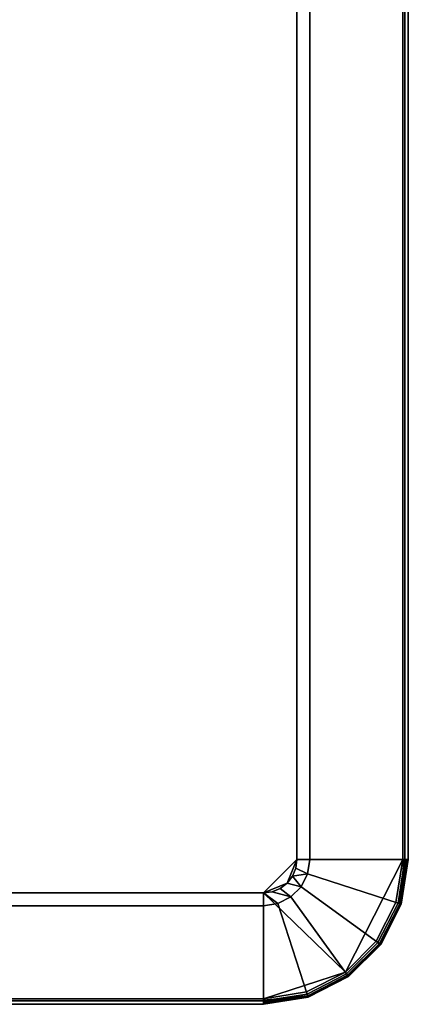
# Model space of a CAD drawing. Units: inches. Extents: x -24 to 24, y -55 to 55.
# Drawn here: x 22 to 24, y -55 to -52 of the extents above; entities that cross this region are included whole.
import ezdxf

# ---------------------------------------------------------------- set-up
doc = ezdxf.new("R2010")
doc.units = ezdxf.units.IN
doc.header["$MEASUREMENT"] = 0
doc.layers.add('TABLE-TOP', color=6, linetype='Continuous')
doc.layers.add('TABLE-TOPEDGE', color=6, linetype='Continuous')

msp = doc.modelspace()

# ---------------------------------------------------------------- linework, layer by layer
at = {"layer": 'TABLE-TOP'}
for points, invisible_edges in [([(23.3563, 54.4882, 29.5), (-23.3563, 54.4882, 29.5), (-23.3563, -54.4882, 29.5), (23.3563, -54.4882, 29.5)], 5), ([(23.3563, 54.4882, 28.5157), (23.3563, -54.4882, 28.5157), (-23.3563, -54.4882, 28.5157), (-23.3563, 54.4882, 28.5157)], 10), ([(23.7303, -54.4882, 29.5), (23.7303, 54.4882, 29.5), (23.3563, 54.4882, 29.5), (23.3563, -54.4882, 29.5)], 10), ([(23.3563, 54.4882, 28.5157), (23.4022, 54.4882, 28.5157), (23.4022, -54.4882, 28.5157), (23.3563, -54.4882, 28.5157)], 5), ([(23.3563, -54.4882, 29.5), (-23.3563, -54.4882, 29.5), (-23.2382, -54.6063, 29.5), (23.2382, -54.6063, 29.5)], 11), ([(23.2382, -54.6063, 28.5157), (-23.2382, -54.6063, 28.5157), (-23.3563, -54.4882, 28.5157), (23.3563, -54.4882, 28.5157)], 14), ([(23.2382, -54.9803, 29.5), (23.3217, -54.5717, 29.5), (23.2382, -54.6063, 29.5), (-23.2382, -54.6063, 29.5)], 9), ([(-23.2382, -54.6063, 29.5), (-23.2382, -54.9803, 29.5), (23.2382, -54.9803, 29.5)], 13), ([(-23.2382, -54.6063, 28.5157), (23.2382, -54.6063, 28.5157), (23.2382, -54.6522, 28.5157), (-23.2382, -54.6522, 28.5157)], 10)]:
    msp.add_3dface(points, dxfattribs=dict(at, invisible_edges=invisible_edges))
for points in [[(23.3217, -54.5717, 28.5157), (23.2382, -54.6063, 28.5157), (23.3563, -54.4882, 28.5157), (23.3217, -54.5717, 28.5157)], [(23.7303, -54.4882, 29.5), (23.3563, -54.4882, 29.5), (23.2382, -54.6063, 29.5), (23.5275, -54.8863, 29.5)], [(23.3217, -54.5717, 28.5157), (23.3563, -54.4882, 28.5157), (23.3523, -54.5188, 28.5157), (23.3405, -54.5472, 28.5157)], [(23.3942, -54.5389, 28.5157), (23.3523, -54.5188, 28.5157), (23.3563, -54.4882, 28.5157), (23.4022, -54.4882, 28.5157)], [(23.5275, -54.8863, 29.5), (23.6363, -54.7775, 29.5), (23.7062, -54.6403, 29.5), (23.7303, -54.4882, 29.5)], [(23.3942, -54.5389, 28.5157), (23.3405, -54.5472, 28.5157), (23.3523, -54.5188, 28.5157), (23.3942, -54.5389, 28.5157)], [(23.3709, -54.5846, 28.5157), (23.3217, -54.5717, 28.5157), (23.3405, -54.5472, 28.5157), (23.3709, -54.5846, 28.5157)], [(23.3709, -54.5846, 28.5157), (23.3405, -54.5472, 28.5157), (23.3942, -54.5389, 28.5157), (23.3709, -54.5846, 28.5157)], [(23.2688, -54.6023, 28.5157), (23.2382, -54.6063, 28.5157), (23.3217, -54.5717, 28.5157), (23.2972, -54.5905, 28.5157)], [(23.3346, -54.6209, 28.5157), (23.2688, -54.6023, 28.5157), (23.2972, -54.5905, 28.5157), (23.3346, -54.6209, 28.5157)], [(23.3346, -54.6209, 28.5157), (23.2972, -54.5905, 28.5157), (23.3217, -54.5717, 28.5157), (23.3709, -54.5846, 28.5157)], [(23.2889, -54.6442, 28.5157), (23.2382, -54.6063, 28.5157), (23.2688, -54.6023, 28.5157), (23.3346, -54.6209, 28.5157)], [(23.2382, -54.6522, 28.5157), (23.2382, -54.6063, 28.5157), (23.2889, -54.6442, 28.5157), (23.2382, -54.6522, 28.5157)], [(23.2382, -54.9803, 29.5), (23.5275, -54.8863, 29.5), (23.2382, -54.6063, 29.5), (23.2382, -54.9803, 29.5)], [(23.2382, -54.9803, 29.5), (23.3903, -54.9562, 29.5), (23.5275, -54.8863, 29.5), (23.2382, -54.9803, 29.5)]]:
    msp.add_3dface(points, dxfattribs=at)
at = {"layer": 'TABLE-TOPEDGE'}
for points in [[(23.4022, -54.4882, 28.5157), (23.4022, 54.4882, 28.5157), (23.7382, 54.4882, 29.2903), (23.7382, -54.4882, 29.2903)], [(23.75, -54.4882, 29.3574), (23.75, 54.4882, 29.3574), (23.75, 54.4882, 29.4803), (23.75, -54.4882, 29.4803)], [(23.7137, -54.6427, 29.2903), (23.3942, -54.5389, 28.5157), (23.4022, -54.4882, 28.5157), (23.7382, -54.4882, 29.2903)], [(23.7062, -54.6403, 29.5), (23.7195, -54.6446, 29.4942), (23.7354, -54.4882, 29.4993), (23.7303, -54.4882, 29.5)], [(23.7221, -54.6454, 29.3234), (23.7137, -54.6427, 29.2903), (23.7382, -54.4882, 29.2903), (23.747, -54.4882, 29.3234)], [(23.7195, -54.6446, 29.4942), (23.7249, -54.6463, 29.4803), (23.75, -54.4882, 29.4803), (23.7493, -54.4882, 29.4854)], [(23.7195, -54.6446, 29.4942), (23.7402, -54.4882, 29.4974), (23.7354, -54.4882, 29.4993), (23.7195, -54.6446, 29.4942)], [(23.7195, -54.6446, 29.4942), (23.7442, -54.4882, 29.4942), (23.7402, -54.4882, 29.4974), (23.7195, -54.6446, 29.4942)], [(23.7195, -54.6446, 29.4942), (23.7474, -54.4882, 29.4902), (23.7442, -54.4882, 29.4942), (23.7195, -54.6446, 29.4942)], [(23.7195, -54.6446, 29.4942), (23.7493, -54.4882, 29.4854), (23.7474, -54.4882, 29.4902), (23.7195, -54.6446, 29.4942)], [(23.7249, -54.6463, 29.3574), (23.7221, -54.6454, 29.3234), (23.747, -54.4882, 29.3234), (23.75, -54.4882, 29.3574)], [(23.7249, -54.6463, 29.4803), (23.7249, -54.6463, 29.3574), (23.75, -54.4882, 29.3574), (23.75, -54.4882, 29.4803)], [(23.6427, -54.7821, 29.2903), (23.3709, -54.5846, 28.5157), (23.3942, -54.5389, 28.5157), (23.7137, -54.6427, 29.2903)], [(23.5321, -54.8927, 29.2903), (23.3346, -54.6209, 28.5157), (23.3709, -54.5846, 28.5157), (23.6427, -54.7821, 29.2903)], [(23.3927, -54.9637, 29.2903), (23.2889, -54.6442, 28.5157), (23.3346, -54.6209, 28.5157), (23.5321, -54.8927, 29.2903)], [(23.2382, -54.9882, 29.2903), (-23.2382, -54.9882, 29.2903), (-23.2382, -54.6522, 28.5157), (23.2382, -54.6522, 28.5157)], [(23.2382, -54.9882, 29.2903), (23.2382, -54.6522, 28.5157), (23.2889, -54.6442, 28.5157), (23.3927, -54.9637, 29.2903)], [(23.6363, -54.7775, 29.5), (23.6476, -54.7856, 29.4942), (23.7195, -54.6446, 29.4942), (23.7062, -54.6403, 29.5)], [(23.6498, -54.7873, 29.3234), (23.6427, -54.7821, 29.2903), (23.7137, -54.6427, 29.2903), (23.7221, -54.6454, 29.3234)], [(23.6476, -54.7856, 29.4942), (23.6523, -54.789, 29.4803), (23.7249, -54.6463, 29.4803), (23.7195, -54.6446, 29.4942)], [(23.6523, -54.789, 29.3574), (23.6498, -54.7873, 29.3234), (23.7221, -54.6454, 29.3234), (23.7249, -54.6463, 29.3574)], [(23.6523, -54.789, 29.4803), (23.6523, -54.789, 29.3574), (23.7249, -54.6463, 29.3574), (23.7249, -54.6463, 29.4803)], [(23.5275, -54.8863, 29.5), (23.5356, -54.8976, 29.4942), (23.6476, -54.7856, 29.4942), (23.6363, -54.7775, 29.5)], [(23.5373, -54.8999, 29.3234), (23.5321, -54.8927, 29.2903), (23.6427, -54.7821, 29.2903), (23.6498, -54.7873, 29.3234)], [(23.5356, -54.8976, 29.4942), (23.539, -54.9023, 29.4803), (23.6523, -54.789, 29.4803), (23.6476, -54.7856, 29.4942)], [(23.539, -54.9023, 29.3574), (23.5373, -54.8999, 29.3234), (23.6498, -54.7873, 29.3234), (23.6523, -54.789, 29.3574)], [(23.539, -54.9023, 29.4803), (23.539, -54.9023, 29.3574), (23.6523, -54.789, 29.3574), (23.6523, -54.789, 29.4803)], [(23.3903, -54.9562, 29.5), (23.3946, -54.9695, 29.4942), (23.5356, -54.8976, 29.4942), (23.5275, -54.8863, 29.5)], [(23.3954, -54.9721, 29.3234), (23.3927, -54.9637, 29.2903), (23.5321, -54.8927, 29.2903), (23.5373, -54.8999, 29.3234)], [(23.3946, -54.9695, 29.4942), (23.3963, -54.975, 29.4803), (23.539, -54.9023, 29.4803), (23.5356, -54.8976, 29.4942)], [(23.3963, -54.975, 29.3574), (23.3954, -54.9721, 29.3234), (23.5373, -54.8999, 29.3234), (23.539, -54.9023, 29.3574)], [(23.3963, -54.975, 29.4803), (23.3963, -54.975, 29.3574), (23.539, -54.9023, 29.3574), (23.539, -54.9023, 29.4803)], [(23.2382, -54.9803, 29.5), (23.2382, -54.9854, 29.4993), (23.3946, -54.9695, 29.4942), (23.3903, -54.9562, 29.5)], [(23.2382, -54.997, 29.3234), (23.2382, -54.9882, 29.2903), (23.3927, -54.9637, 29.2903), (23.3954, -54.9721, 29.3234)], [(23.2382, -54.9993, 29.4854), (23.2382, -55, 29.4803), (23.3963, -54.975, 29.4803), (23.3946, -54.9695, 29.4942)], [(23.2382, -54.9854, 29.4993), (23.2382, -54.9902, 29.4974), (23.3946, -54.9695, 29.4942), (23.2382, -54.9854, 29.4993)], [(23.2382, -54.9902, 29.4974), (23.2382, -54.9942, 29.4942), (23.3946, -54.9695, 29.4942), (23.2382, -54.9902, 29.4974)], [(23.2382, -54.9974, 29.4902), (23.2382, -54.9993, 29.4854), (23.3946, -54.9695, 29.4942), (23.2382, -54.9974, 29.4902)], [(23.2382, -54.9942, 29.4942), (23.2382, -54.9974, 29.4902), (23.3946, -54.9695, 29.4942), (23.2382, -54.9942, 29.4942)], [(23.2382, -55, 29.3574), (23.2382, -54.997, 29.3234), (23.3954, -54.9721, 29.3234), (23.3963, -54.975, 29.3574)], [(23.2382, -55, 29.4803), (23.2382, -55, 29.3574), (23.3963, -54.975, 29.3574), (23.3963, -54.975, 29.4803)], [(-23.2382, -55, 29.4803), (-23.2382, -55, 29.3574), (23.2382, -55, 29.3574), (23.2382, -55, 29.4803)]]:
    msp.add_3dface(points, dxfattribs=at)
for points, invisible_edges in [([(23.7354, 54.4882, 29.4993), (23.7303, 54.4882, 29.5), (23.7303, -54.4882, 29.5), (23.7354, -54.4882, 29.4993)], 8), ([(23.7402, 54.4882, 29.4974), (23.7354, 54.4882, 29.4993), (23.7354, -54.4882, 29.4993), (23.7402, -54.4882, 29.4974)], 10), ([(23.747, -54.4882, 29.3234), (23.7382, -54.4882, 29.2903), (23.7382, 54.4882, 29.2903), (23.747, 54.4882, 29.3234)], 8), ([(23.7402, -54.4882, 29.4974), (23.7442, -54.4882, 29.4942), (23.7442, 54.4882, 29.4942), (23.7402, 54.4882, 29.4974)], 10), ([(23.7442, -54.4882, 29.4942), (23.7474, -54.4882, 29.4902), (23.7474, 54.4882, 29.4902), (23.7442, 54.4882, 29.4942)], 10), ([(23.747, 54.4882, 29.3234), (23.75, 54.4882, 29.3574), (23.75, -54.4882, 29.3574), (23.747, -54.4882, 29.3234)], 8), ([(23.7493, 54.4882, 29.4854), (23.7474, 54.4882, 29.4902), (23.7474, -54.4882, 29.4902), (23.7493, -54.4882, 29.4854)], 10), ([(23.75, 54.4882, 29.4803), (23.7493, 54.4882, 29.4854), (23.7493, -54.4882, 29.4854), (23.75, -54.4882, 29.4803)], 2), ([(23.2382, -54.9854, 29.4993), (23.2382, -54.9803, 29.5), (-23.2382, -54.9803, 29.5), (-23.2382, -54.9854, 29.4993)], 8), ([(23.2382, -54.9902, 29.4974), (23.2382, -54.9854, 29.4993), (-23.2382, -54.9854, 29.4993), (-23.2382, -54.9902, 29.4974)], 10), ([(-23.2382, -54.997, 29.3234), (-23.2382, -54.9882, 29.2903), (23.2382, -54.9882, 29.2903), (23.2382, -54.997, 29.3234)], 8), ([(-23.2382, -54.9902, 29.4974), (-23.2382, -54.9942, 29.4942), (23.2382, -54.9942, 29.4942), (23.2382, -54.9902, 29.4974)], 10), ([(-23.2382, -54.9942, 29.4942), (-23.2382, -54.9974, 29.4902), (23.2382, -54.9974, 29.4902), (23.2382, -54.9942, 29.4942)], 10), ([(23.2382, -54.997, 29.3234), (23.2382, -55, 29.3574), (-23.2382, -55, 29.3574), (-23.2382, -54.997, 29.3234)], 8), ([(23.2382, -54.9993, 29.4854), (23.2382, -54.9974, 29.4902), (-23.2382, -54.9974, 29.4902), (-23.2382, -54.9993, 29.4854)], 10), ([(23.2382, -55, 29.4803), (23.2382, -54.9993, 29.4854), (-23.2382, -54.9993, 29.4854), (-23.2382, -55, 29.4803)], 2)]:
    msp.add_3dface(points, dxfattribs=dict(at, invisible_edges=invisible_edges))

doc.saveas('drawing.dxf')
